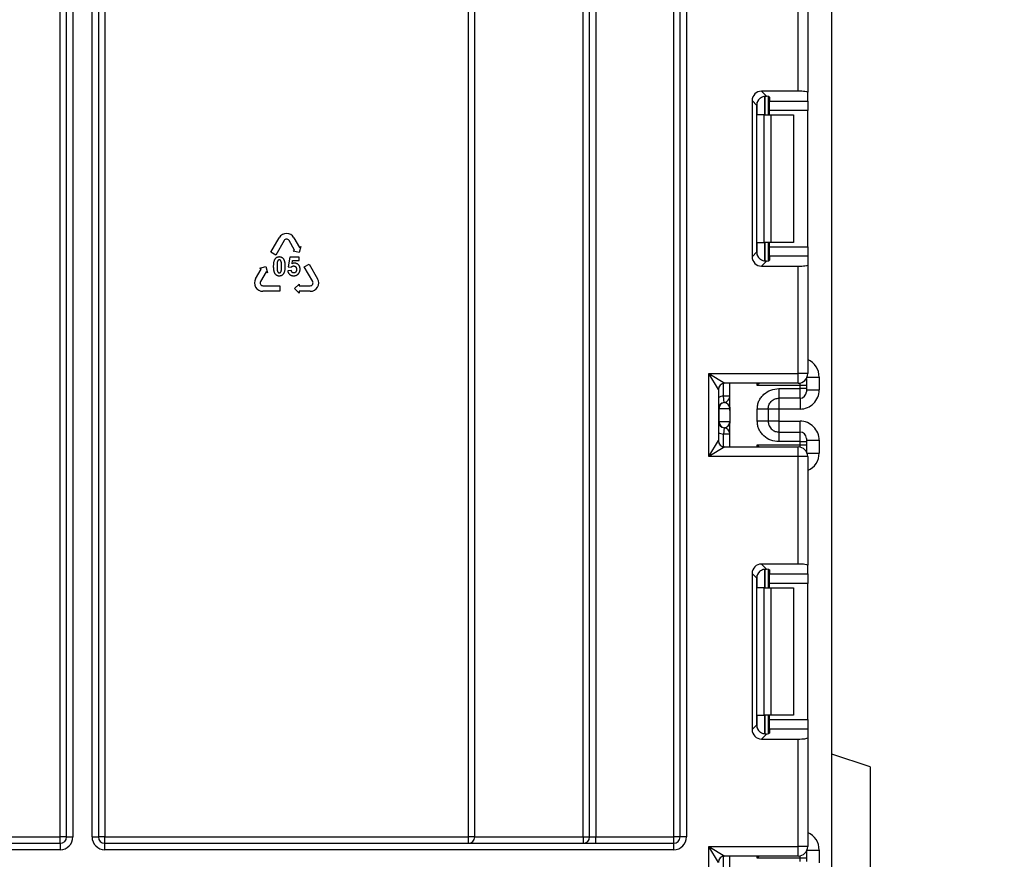
# Model space of a CAD drawing. Units: millimetres. Extents: x 6 to 418, y -29 to 291.
# Drawn here: x 223 to 239, y 191 to 204 of the extents above; entities that cross this region are included whole.
import ezdxf

# ---------------------------------------------------------------- set-up
doc = ezdxf.new("R2010")
doc.units = ezdxf.units.MM
doc.layers.add('FORMAT', color=7, linetype='Continuous')
doc.styles.add('SLDTEXTSTYLE1', font='TXT', dxfattribs={"width": 0.7})
doc.dimstyles.new('SLDDIMSTYLE2', dxfattribs={"dimtxt": 3.393075, "dimasz": 5, "dimexe": 0, "dimexo": 0.0625, "dimgap": 0.848269, "dimtad": 0, "dimtih": 1, "dimtoh": 1, "dimdec": 4, "dimlfac": 5, "dimrnd": 1e-09, "dimzin": 12, "dimdsep": 46, "dimtxsty": 'SLDTEXTSTYLE1', "dimsah": 1, "dimcen": 0, "dimadec": 0, "dimazin": 3, "dimtfac": 1, "dimtdec": 4, "dimtmove": 0, "dimatfit": 3, "dimfxl": 0, "dimfrac": 2, "dimtolj": 1, "dimtzin": 12, "dimarcsym": 0})

# ---------------------------------------------------------------- blocks, each defined once
blk = doc.blocks.new('_D_7')
at = {"layer": 'FORMAT'}
for p, q in [((224.513, 179.651), (241.501, 192.684)), ((241.501, 192.684), (253.075, 192.684)), ((207.194, 166.363), (224.513, 179.651)), ((207.194, 166.363), (199.26, 160.276))]:
    blk.add_line(p, q, dxfattribs=at)
for points in [[(224.513, 179.651), (228.748, 182.345), (228.212, 183.043)], [(207.194, 166.363), (202.959, 163.669), (203.495, 162.97)]]:
    blk.add_solid(points, dxfattribs=at)
at = {"layer": 'FORMAT', "char_height": 3.3931, "attachment_point": 1, "style": 'SLDTEXTSTYLE1'}
for s, insert in [('%%c', (243.088, 197.058)), ('110', (248.009, 197.058))]:
    blk.add_mtext(s, dxfattribs=dict(at, insert=insert))

msp = doc.modelspace()

# ---------------------------------------------------------------- linework, layer by layer
at = {"color": 7, "linetype": 'Continuous', "lineweight": 25}
for p, q in [((233.373543, 191.306833), (233.373543, 248.906833)), ((233.473543, 191.306833), (233.473543, 248.906833)), ((233.573543, 248.906833), (233.573543, 191.306833)), ((235.853543, 131.726833), (235.853543, 245.006833)), ((231.953543, 191.306833), (231.953543, 215.754908)), ((232.053543, 191.306833), (232.053543, 215.754908)), ((232.153543, 215.754908), (232.153543, 191.306833)), ((230.153543, 191.306833), (230.153543, 214.13108)), ((230.253543, 191.306833), (230.253543, 214.13108)), ((224.353543, 208.076245), (224.353543, 191.306833)), ((224.453543, 208.076245), (224.453543, 191.306833)), ((224.253543, 191.306833), (224.253543, 207.604474)), ((223.853543, 191.306833), (223.853543, 207.446571)), ((223.953543, 207.432172), (223.953543, 191.306833)), ((235.323543, 202.998731), (235.323543, 204.6835)), ((235.473543, 204.6835), (235.473543, 202.980314)), ((234.601645, 202.849849), (234.601645, 200.403816)), ((234.675315, 202.776179), (234.601645, 202.849849)), ((235.323543, 202.998731), (234.750527, 202.998731)), ((234.750527, 202.998731), (234.829589, 202.919668)), ((234.853543, 202.915831), (234.853543, 202.626833)), ((234.873543, 202.906643), (234.873543, 202.843006)), ((235.473543, 202.843006), (235.473543, 202.980314)), ((234.675315, 200.477487), (234.675315, 202.776179)), ((234.873543, 202.843006), (235.473543, 202.843006)), ((234.873543, 202.694124), (234.873543, 202.843006)), ((235.473543, 202.694124), (234.873543, 202.694124)), ((234.873543, 202.626833), (234.873543, 202.694124)), ((235.473543, 202.843006), (235.473543, 202.694124)), ((235.473543, 200.559542), (235.473543, 202.694124)), ((234.791411, 202.626833), (234.683127, 202.626833)), ((234.791411, 200.626833), (234.791411, 202.626833)), ((234.791411, 202.626833), (234.897477, 202.626833)), ((234.897477, 202.626833), (234.897477, 200.626833)), ((234.897477, 202.626833), (235.253543, 202.626833)), ((235.253543, 202.626833), (235.253543, 200.626833)), ((227.057927, 200.473664), (227.189552, 200.701645)), ((227.417534, 200.701645), (227.505284, 200.549658)), ((227.265546, 200.65777), (227.133921, 200.429789)), ((227.42929, 200.505783), (227.34154, 200.65777)), ((227.528082, 200.56282), (227.502387, 200.466925)), ((227.505284, 200.549658), (227.528082, 200.56282)), ((234.683127, 200.626833), (234.791411, 200.626833)), ((234.897477, 200.626833), (234.791411, 200.626833)), ((234.853543, 200.626833), (234.853543, 200.337835)), ((234.873543, 200.559542), (234.873543, 200.626833)), ((234.873543, 200.559542), (235.473543, 200.559542)), ((234.873543, 200.41066), (234.873543, 200.559542)), ((235.253543, 200.626833), (234.897477, 200.626833)), ((235.473543, 200.559542), (235.473543, 200.41066)), ((227.133921, 200.429789), (227.057927, 200.473664)), ((227.356493, 200.393888), (227.328154, 200.243738)), ((227.502748, 200.393888), (227.356493, 200.393888)), ((227.406492, 200.49262), (227.42929, 200.505783)), ((227.502387, 200.466925), (227.406492, 200.49262)), ((227.502748, 200.342181), (227.502748, 200.393888)), ((234.601645, 200.403816), (234.675315, 200.477487)), ((234.873543, 200.41066), (234.873543, 200.347023)), ((235.473543, 200.41066), (234.873543, 200.41066)), ((235.473543, 200.41066), (235.473543, 200.273352)), ((226.882979, 200.223295), (226.978874, 200.24899)), ((226.905778, 200.210133), (226.882979, 200.223295)), ((226.978874, 200.24899), (227.004569, 200.153095)), ((227.328154, 200.243738), (227.372983, 200.237275)), ((227.389722, 200.293125), (227.398422, 200.342181)), ((227.398422, 200.342181), (227.502748, 200.342181)), ((227.58144, 200.242252), (227.657434, 200.286127)), ((227.713065, 200.01427), (227.58144, 200.242252)), ((227.657434, 200.286127), (227.789059, 200.058145)), ((234.829589, 200.333997), (234.750527, 200.254934)), ((234.750527, 200.254934), (235.323543, 200.254934)), ((235.323543, 198.570166), (235.323543, 200.254934)), ((235.473543, 200.273352), (235.473543, 198.570166)), ((226.818028, 200.058145), (226.905778, 200.210133)), ((226.981771, 200.166258), (226.894021, 200.01427)), ((227.004569, 200.153095), (226.981771, 200.166258)), ((227.376546, 200.189214), (227.321442, 200.183496)), ((226.932018, 199.948458), (227.195268, 199.948458)), ((227.195268, 199.948458), (227.195268, 199.860708)), ((227.429368, 199.904583), (227.499568, 199.974783)), ((227.499568, 199.974783), (227.499568, 199.948458)), ((227.499568, 199.948458), (227.675068, 199.948458)), ((227.195268, 199.860708), (226.932018, 199.860708)), ((227.499568, 199.834383), (227.429368, 199.904583)), ((227.499568, 199.860708), (227.499568, 199.834383)), ((227.675068, 199.860708), (227.499568, 199.860708)), ((233.923543, 198.570166), (235.323543, 198.570166)), ((233.923543, 197.270166), (233.923543, 198.570166)), ((234.073543, 198.320166), (233.923543, 198.570166)), ((233.923543, 198.570166), (234.173543, 198.420166)), ((235.323543, 198.420166), (235.323543, 198.570166)), ((235.473543, 198.570166), (235.323543, 198.570166)), ((235.323543, 198.420166), (234.173543, 198.420166)), ((234.253543, 198.045117), (234.253543, 198.420166)), ((235.353543, 198.386308), (234.683127, 198.386308)), ((235.353543, 198.335306), (235.353543, 198.386308)), ((235.453543, 198.386308), (235.353543, 198.386308)), ((235.453543, 198.495333), (235.453543, 198.486293)), ((235.453543, 198.486293), (235.453543, 198.386308)), ((235.453543, 198.386308), (235.453543, 198.335306)), ((235.653543, 198.514914), (235.653543, 198.314762)), ((234.073543, 198.320166), (234.073543, 197.520166)), ((234.163543, 198.119513), (234.153543, 198.219011)), ((234.253543, 198.219011), (234.153543, 198.219011)), ((235.023543, 198.335306), (235.353543, 198.335306)), ((235.353543, 198.185328), (235.353543, 198.335306)), ((235.453543, 198.335306), (235.353543, 198.335306)), ((235.453543, 198.335306), (235.453543, 198.285313)), ((235.453543, 198.314762), (235.653543, 198.314762)), ((234.167497, 198.119004), (234.163543, 198.119513)), ((235.353543, 198.185328), (235.023543, 198.185328)), ((234.083033, 198.020014), (234.073543, 198.020014)), ((234.083033, 198.020014), (234.083033, 197.820014)), ((234.251961, 198.020014), (234.083033, 198.020014)), ((234.253543, 197.994911), (234.253543, 197.794911)), ((234.683543, 197.824422), (234.683543, 198.015606)), ((234.853543, 198.015606), (234.853543, 197.824422)), ((235.023543, 198.014716), (234.853543, 198.014716)), ((235.353543, 198.014716), (235.023543, 198.014716)), ((235.023543, 198.014716), (235.023543, 197.825311)), ((234.073543, 197.820014), (234.083033, 197.820014)), ((234.083033, 197.820014), (234.251961, 197.820014)), ((234.253543, 197.420166), (234.253543, 197.794911)), ((235.023543, 197.825311), (234.853543, 197.825311)), ((235.023543, 197.825311), (235.353543, 197.825311)), ((234.163543, 197.720515), (234.153543, 197.621016)), ((234.253543, 197.621016), (234.153543, 197.621016)), ((234.163543, 197.720515), (234.167497, 197.721024)), ((235.023543, 197.654699), (235.023543, 197.504722)), ((235.023543, 197.654699), (235.353543, 197.654699)), ((235.353543, 197.504722), (235.353543, 197.654699)), ((233.923543, 197.270166), (234.073543, 197.520166)), ((234.683127, 197.454025), (235.353543, 197.454025)), ((235.353543, 197.504722), (235.023543, 197.504722)), ((235.353543, 197.454025), (235.353543, 197.504722)), ((235.353543, 197.504722), (235.453543, 197.504722)), ((235.353543, 197.454025), (235.453543, 197.454025)), ((235.453543, 197.554715), (235.453543, 197.504722)), ((235.453543, 197.525266), (235.653543, 197.525266)), ((235.453543, 197.504722), (235.453543, 197.454025)), ((235.453543, 197.454025), (235.453543, 197.35404)), ((235.653543, 197.525266), (235.653543, 197.325418)), ((234.173543, 197.420166), (233.923543, 197.270166)), ((234.173543, 197.420166), (235.323543, 197.420166)), ((235.323543, 197.270166), (235.323543, 197.420166)), ((235.453543, 197.35404), (235.453543, 197.344999)), ((235.323543, 197.270166), (233.923543, 197.270166)), ((235.323543, 195.585398), (235.323543, 197.270166)), ((235.473543, 197.270166), (235.323543, 197.270166)), ((235.473543, 197.270166), (235.473543, 195.56698)), ((234.601645, 195.436516), (234.601645, 192.990483)), ((234.675315, 195.362845), (234.601645, 195.436516)), ((235.323543, 195.585398), (234.750527, 195.585398)), ((234.750527, 195.585398), (234.829589, 195.506335)), ((234.853543, 195.502498), (234.853543, 195.2135)), ((234.873543, 195.493309), (234.873543, 195.429673)), ((235.473543, 195.429673), (235.473543, 195.56698)), ((234.675315, 193.064154), (234.675315, 195.362845)), ((234.873543, 195.429673), (235.473543, 195.429673)), ((234.873543, 195.280791), (234.873543, 195.429673)), ((235.473543, 195.280791), (234.873543, 195.280791)), ((234.873543, 195.2135), (234.873543, 195.280791)), ((235.473543, 195.429673), (235.473543, 195.280791)), ((235.473543, 193.146208), (235.473543, 195.280791)), ((234.791411, 195.2135), (234.683127, 195.2135)), ((234.791411, 193.2135), (234.791411, 195.2135)), ((234.791411, 195.2135), (234.897477, 195.2135)), ((234.897477, 195.2135), (234.897477, 193.2135)), ((234.897477, 195.2135), (235.253543, 195.2135)), ((235.253543, 195.2135), (235.253543, 193.2135)), ((234.683127, 193.2135), (234.791411, 193.2135)), ((234.897477, 193.2135), (234.791411, 193.2135)), ((234.853543, 193.2135), (234.853543, 192.924501)), ((234.873543, 193.146208), (234.873543, 193.2135)), ((234.873543, 193.146208), (235.473543, 193.146208)), ((234.873543, 192.997326), (234.873543, 193.146208)), ((235.253543, 193.2135), (234.897477, 193.2135)), ((235.473543, 193.146208), (235.473543, 192.997326)), ((234.601645, 192.990483), (234.675315, 193.064154)), ((234.873543, 192.997326), (234.873543, 192.93369)), ((235.473543, 192.997326), (234.873543, 192.997326)), ((235.473543, 192.997326), (235.473543, 192.860019)), ((234.829589, 192.920664), (234.750527, 192.841601)), ((234.750527, 192.841601), (235.323543, 192.841601)), ((235.323543, 191.156833), (235.323543, 192.841601)), ((235.473543, 192.860019), (235.473543, 191.156833)), ((236.453543, 192.406833), (235.853543, 192.606833)), ((236.453543, 192.406833), (236.453543, 176.706833)), ((207.953543, 191.306833), (223.753543, 191.306833)), ((223.853543, 191.306833), (223.753543, 191.306833)), ((223.753543, 191.206833), (223.753543, 191.306833)), ((223.853543, 191.306833), (223.953543, 191.306833)), ((224.253543, 191.306833), (224.353543, 191.306833)), ((224.453543, 191.306833), (224.353543, 191.306833)), ((224.453543, 191.206833), (224.453543, 191.306833)), ((224.453543, 191.306833), (230.153543, 191.306833)), ((230.153543, 191.206833), (230.153543, 191.306833)), ((230.253543, 191.306833), (230.153543, 191.306833)), ((230.253543, 191.306833), (231.953543, 191.306833)), ((231.953543, 191.306833), (231.953543, 191.206833)), ((231.953543, 191.306833), (232.053543, 191.306833)), ((232.053543, 191.306833), (232.153543, 191.306833)), ((232.153543, 191.206833), (232.153543, 191.306833)), ((232.153543, 191.306833), (233.373543, 191.306833)), ((233.473543, 191.306833), (233.373543, 191.306833)), ((233.373543, 191.206833), (233.373543, 191.306833)), ((233.573543, 191.306833), (233.473543, 191.306833)), ((207.953543, 191.206833), (223.753543, 191.206833)), ((223.753543, 191.206833), (223.753543, 191.106833)), ((224.453543, 191.106833), (224.453543, 191.206833)), ((224.453543, 191.206833), (233.373543, 191.206833)), ((233.373543, 191.106833), (233.373543, 191.206833)), ((233.923543, 191.156833), (235.323543, 191.156833)), ((233.923543, 189.856833), (233.923543, 191.156833)), ((233.923543, 191.156833), (234.173543, 191.006833)), ((234.073543, 190.906833), (233.923543, 191.156833)), ((235.323543, 191.006833), (235.323543, 191.156833)), ((235.473543, 191.156833), (235.323543, 191.156833)), ((223.753543, 191.106833), (207.953543, 191.106833)), ((233.373543, 191.106833), (224.453543, 191.106833)), ((235.323543, 191.006833), (234.173543, 191.006833)), ((234.253543, 190.631753), (234.253543, 191.006833)), ((235.353543, 190.972974), (234.683127, 190.972974)), ((235.353543, 190.921942), (235.353543, 190.972974)), ((235.453543, 190.972974), (235.353543, 190.972974)), ((235.453543, 191.082), (235.453543, 191.072959)), ((235.453543, 191.072959), (235.453543, 190.972974)), ((235.453543, 190.972974), (235.453543, 190.921942)), ((235.653543, 191.101581), (235.653543, 190.901398))]:
    msp.add_line(p, q, dxfattribs=at)
at = {"color": 8, "linetype": 'Continuous', "lineweight": 25}
for p, q in [((223.753543, 191.306833), (223.753543, 207.5814)), ((234.803335, 202.919562), (234.803335, 202.626833)), ((234.803751, 202.626833), (234.803751, 202.919598)), ((234.683127, 202.626833), (234.683127, 202.824015)), ((234.683127, 200.42965), (234.683127, 200.626833)), ((234.803335, 200.626833), (234.803335, 200.333718)), ((234.803751, 200.333723), (234.803751, 200.626833)), ((234.153543, 198.219011), (234.153543, 198.418146)), ((234.683127, 198.386308), (234.683127, 198.420166)), ((235.353543, 198.386308), (235.353543, 198.423197)), ((235.453543, 198.486293), (235.453187, 198.494718)), ((235.462996, 198.514914), (235.653543, 198.514914)), ((235.023543, 198.185328), (235.023543, 198.014716)), ((235.353543, 198.185328), (235.353543, 198.014716)), ((235.023543, 197.825311), (235.023543, 197.654699)), ((235.353543, 197.654699), (235.353543, 197.825311)), ((234.153543, 197.422187), (234.153543, 197.621016)), ((234.683127, 197.420166), (234.683127, 197.454025)), ((235.353543, 197.417136), (235.353543, 197.454025)), ((235.453187, 197.345614), (235.453543, 197.35404)), ((235.462996, 197.325418), (235.653543, 197.325418)), ((234.803335, 195.506229), (234.803335, 195.2135)), ((234.803751, 195.2135), (234.803751, 195.506265)), ((234.683127, 195.2135), (234.683127, 195.410682)), ((234.683127, 193.016317), (234.683127, 193.2135)), ((234.803335, 193.2135), (234.803335, 192.920385)), ((234.803751, 192.920389), (234.803751, 193.2135)), ((234.153543, 190.805648), (234.153543, 191.004812)), ((234.683127, 190.972974), (234.683127, 191.006833)), ((235.353543, 190.972974), (235.353543, 191.009863)), ((235.453543, 191.072959), (235.453187, 191.081385)), ((235.462996, 191.101581), (235.653543, 191.101581))]:
    msp.add_line(p, q, dxfattribs=at)
at = {"color": 7, "linetype": 'Continuous', "lineweight": 25}
for centre, radius, start, end in [((227.303543, 200.635833), 0.131625, 30, 150), ((227.303543, 200.635833), 0.043875, 30, 150), ((226.932018, 199.992333), 0.131625, 150, 270), ((226.932018, 199.992333), 0.043875, 150, 270), ((227.675068, 199.992333), 0.131625, 270, 30), ((227.675068, 199.992333), 0.043875, 270, 30), ((235.323543, 198.570166), 0.15, 270, 0), ((234.173543, 198.320166), 0.1, 90, 180), ((234.153543, 198.219011), 0.1, 275.7391705, 0), ((234.153565, 198.218006), 0.099978, 278.0105824, 359.9924858), ((235.353551, 198.285321), 0.099992, 269.9956368, 359.9956361), ((234.173543, 198.020014), 0.1, 95.7391705, 180), ((234.182525, 198.020651), 0.099494, 98.6874337, 180.3668574), ((234.173543, 197.820014), 0.1, 180, 264.2608295), ((234.182525, 197.819377), 0.099494, 179.6331426, 261.3125663), ((234.153543, 197.621016), 0.1, 0, 84.2608295), ((234.153565, 197.622021), 0.099978, 0.0075142, 81.9894176), ((235.353551, 197.554707), 0.099992, 0.0043639, 90.0043632), ((234.173543, 197.520166), 0.1, 180, 270), ((235.323543, 197.270166), 0.15, 0, 90), ((223.753543, 191.306833), 0.2, 270, 0), ((223.753543, 191.306833), 0.1, 270, 0), ((224.453543, 191.306833), 0.2, 180, 270), ((224.453543, 191.306833), 0.1, 180, 270), ((230.153543, 191.306833), 0.1, 270, 0), ((231.953543, 191.306833), 0.1, 270, 0), ((233.373543, 191.306833), 0.2, 270, 0), ((233.373543, 191.306833), 0.1, 270, 0), ((235.323543, 191.156833), 0.15, 270, 0), ((234.173543, 190.906833), 0.1, 90, 180)]:
    msp.add_arc(centre, radius, start, end, dxfattribs=at)
at = {"color": 8, "linetype": 'Continuous', "lineweight": 25}
for centre, start, end in [((234.173543, 198.020014), 95.7391705, 120), ((234.173543, 197.820014), 240, 264.2608295)]:
    msp.add_arc(centre, 0.2, start, end, dxfattribs=at)
at = {"color": 7, "linetype": 'Continuous', "lineweight": 25}
for centre, major_axis, ratio, start_param, end_param in [((234.752771, 202.847605), (0.107653, -0.107653), 0.985256536, 2.363620832, 3.919564476), ((234.826442, 202.773934), (0.107653, -0.107653), 0.985256536, 3.097730129, 3.919564476), ((234.723543, 202.906643), (0.15, 0), 0.122784561, 0, 0.785584382), ((235.323543, 202.980314), (0.15, 0), 0.122784561, 0, 1.570796327), ((234.752771, 200.406061), (0.107653, 0.107653), 0.985256536, 2.363620832, 3.919564476), ((234.826442, 200.479732), (0.107653, 0.107653), 0.985256536, 2.363620832, 3.185455178), ((234.723543, 200.347023), (0.15, 0), 0.122784561, 5.497600925, 6.283185307), ((235.323543, 200.273352), (0.15, 0), 0.122784561, 4.71238898, 6.283185307), ((235.353543, 198.314762), (0, -0.300046), 0.999847695, 0, 1.570796327), ((234.153543, 198.020014), (0, 0.1), 0.984183324, 4.71238898, 6.140921669), ((234.153543, 197.820014), (0, 0.1), 0.984183324, 3.283856291, 4.71238898), ((235.353543, 197.525266), (0, -0.300046), 0.999847695, 1.570796327, 3.141592654), ((234.752771, 195.434271), (0.107653, -0.107653), 0.985256536, 2.363620832, 3.919564476), ((234.826442, 195.360601), (0.107653, -0.107653), 0.985256536, 3.097730129, 3.919564476), ((234.723543, 195.493309), (0.15, 0), 0.122784561, 0, 0.785584382), ((235.323543, 195.56698), (0.15, 0), 0.122784561, 0, 1.570796327), ((234.752771, 192.992728), (0.107653, 0.107653), 0.985256536, 2.363620832, 3.919564476), ((234.826442, 193.066398), (0.107653, 0.107653), 0.985256536, 2.363620832, 3.185455178), ((234.723543, 192.93369), (0.15, 0), 0.122784561, 5.497600925, 6.283185307), ((235.323543, 192.860019), (0.15, 0), 0.122784561, 4.71238898, 6.283185307)]:
    msp.add_ellipse(centre, major_axis=major_axis, ratio=ratio, start_param=start_param, end_param=end_param, dxfattribs=at)
at = {"color": 8, "linetype": 'Continuous', "lineweight": 25}
for centre, start_param, end_param in [((235.353543, 198.514914), 1.570796327, 2.730075808), ((235.353543, 197.325418), 0.411516846, 1.570796327), ((235.353543, 191.101581), 1.570796327, 2.730075808)]:
    msp.add_ellipse(centre, major_axis=(0, -0.300046), ratio=0.999847695, start_param=start_param, end_param=end_param, dxfattribs=at)
at = {"color": 7, "linetype": 'Continuous', "lineweight": 25}
for points, knots in [([(234.723543, 202.886134), (234.739201, 202.900457), (234.75824, 202.910665), (234.796186, 202.921147), (234.814641, 202.921503), (234.829589, 202.919668)], [0, 0, 0, 0, 0.5, 0.5, 1, 1, 1, 1]), ([(227.189167, 200.399026), (227.185765, 200.398919), (227.17913, 200.398712), (227.169449, 200.397411), (227.160366, 200.395073), (227.151851, 200.391836), (227.143897, 200.387662), (227.136557, 200.382534), (227.129731, 200.376529), (227.125789, 200.371885), (227.123787, 200.369526)], [0, 0, 0, 0, 0.137227359, 0.267715156, 0.393122248, 0.514810511, 0.634440473, 0.754534043, 0.875300412, 1, 1, 1, 1]), ([(227.254712, 200.369112), (227.252708, 200.371496), (227.248753, 200.376204), (227.241926, 200.382327), (227.234519, 200.387498), (227.226525, 200.391688), (227.218028, 200.395058), (227.208906, 200.397354), (227.199221, 200.398725), (227.192569, 200.398924), (227.189167, 200.399026)], [0, 0, 0, 0, 0.124918243, 0.246615528, 0.366892494, 0.486685436, 0.608177943, 0.732970619, 0.863444968, 1, 1, 1, 1]), ([(227.123787, 200.369526), (227.121471, 200.366366), (227.116689, 200.359843), (227.1111, 200.348549), (227.10616, 200.33598), (227.102269, 200.321927), (227.099162, 200.306505), (227.097029, 200.289666), (227.095692, 200.271409), (227.095531, 200.258753), (227.095447, 200.252191)], [0, 0, 0, 0, 0.0955670534, 0.1972854304, 0.3066944531, 0.4252596082, 0.5529815478, 0.6908091557, 0.8396739956, 1, 1, 1, 1]), ([(227.095447, 200.252191), (227.095455, 200.248793), (227.095469, 200.242133), (227.095835, 200.232355), (227.09631, 200.222973), (227.097009, 200.213979), (227.097932, 200.205375), (227.098975, 200.197159), (227.100315, 200.189355), (227.101844, 200.18195), (227.10354, 200.174925), (227.105413, 200.168287), (227.107612, 200.162081), (227.10984, 200.156208), (227.11239, 200.150769), (227.115119, 200.145723), (227.118001, 200.141034), (227.1222, 200.135493), (227.12772, 200.129156), (227.134992, 200.122558), (227.142769, 200.116921), (227.151083, 200.112358), (227.159905, 200.108806), (227.169208, 200.106291), (227.179016, 200.104701), (227.185735, 200.104531), (227.189167, 200.104444)], [0, 0, 0, 0, 0.0514231914, 0.1007827139, 0.1480901437, 0.1935887327, 0.2373095899, 0.2790529247, 0.3189158601, 0.3571232882, 0.3934741592, 0.4282738066, 0.4614589961, 0.4930951875, 0.5233013541, 0.5522956188, 0.57990347, 0.6064922754, 0.657441707, 0.7068658078, 0.7547844155, 0.8024965041, 0.8500462235, 0.8983725097, 0.9480997963, 1, 1, 1, 1]), ([(227.159004, 200.323868), (227.158537, 200.32194), (227.157533, 200.317793), (227.156479, 200.311028), (227.155542, 200.303344), (227.154692, 200.294768), (227.154165, 200.285271), (227.153697, 200.274885), (227.153402, 200.263558), (227.15338, 200.255699), (227.153369, 200.25161)], [0, 0, 0, 0, 0.081923591, 0.176175021, 0.282521944, 0.401724149, 0.532033196, 0.675355212, 0.831141022, 1, 1, 1, 1]), ([(227.153369, 200.25161), (227.15339, 200.24755), (227.153429, 200.239747), (227.153598, 200.228543), (227.154044, 200.218323), (227.154527, 200.209104), (227.1553, 200.200873), (227.156124, 200.193653), (227.157151, 200.187413), (227.158683, 200.180654), (227.160955, 200.173569), (227.163846, 200.166328), (227.167263, 200.160689), (227.171078, 200.156539), (227.175267, 200.15368), (227.179655, 200.151728), (227.184323, 200.150507), (227.187529, 200.150349), (227.189167, 200.150268)], [0, 0, 0, 0, 0.103131228, 0.198208345, 0.284571092, 0.362927474, 0.432668002, 0.494494618, 0.547491182, 0.593186713, 0.670402587, 0.736268641, 0.79077829, 0.836937312, 0.878290497, 0.918643734, 0.958459783, 1, 1, 1, 1]), ([(227.189167, 200.353202), (227.187529, 200.353124), (227.184304, 200.352971), (227.179633, 200.351694), (227.175203, 200.349747), (227.171053, 200.346871), (227.167267, 200.342878), (227.164, 200.337653), (227.161122, 200.331224), (227.159742, 200.326431), (227.159004, 200.323868)], [0, 0, 0, 0, 0.107216242, 0.211085151, 0.31523777, 0.423231006, 0.539773923, 0.673376145, 0.825332215, 1, 1, 1, 1]), ([(227.224964, 200.25161), (227.224943, 200.255671), (227.224904, 200.263474), (227.224735, 200.274678), (227.224289, 200.284897), (227.223805, 200.294117), (227.223036, 200.302348), (227.222199, 200.309594), (227.221192, 200.315865), (227.219644, 200.322647), (227.217413, 200.329724), (227.214413, 200.336935), (227.211122, 200.342674), (227.207253, 200.34685), (227.203066, 200.349688), (227.198702, 200.351715), (227.194027, 200.352966), (227.190804, 200.353122), (227.189167, 200.353202)], [0, 0, 0, 0, 0.102977165, 0.197912252, 0.284145986, 0.362385316, 0.432021662, 0.493755919, 0.547364292, 0.592991561, 0.670092086, 0.735214912, 0.790838128, 0.836928196, 0.878219605, 0.91833864, 0.958521838, 1, 1, 1, 1]), ([(227.219246, 200.179602), (227.219731, 200.181515), (227.220769, 200.185616), (227.221801, 200.192334), (227.222809, 200.199942), (227.223626, 200.208496), (227.224238, 200.217961), (227.224615, 200.228351), (227.224938, 200.239662), (227.224955, 200.247522), (227.224964, 200.25161)], [0, 0, 0, 0, 0.081756569, 0.175178698, 0.281368371, 0.399810337, 0.531141056, 0.674323023, 0.830604145, 1, 1, 1, 1]), ([(227.254463, 200.133943), (227.256756, 200.137123), (227.261484, 200.143678), (227.267199, 200.154932), (227.272047, 200.167534), (227.276013, 200.181589), (227.279081, 200.19705), (227.281223, 200.213969), (227.282558, 200.232309), (227.282719, 200.24502), (227.282803, 200.25161)], [0, 0, 0, 0, 0.095405858, 0.196716239, 0.306468687, 0.424078906, 0.552129375, 0.690266911, 0.839416946, 1, 1, 1, 1]), ([(227.282803, 200.25161), (227.282736, 200.258214), (227.282606, 200.270939), (227.281277, 200.289311), (227.279067, 200.306219), (227.276046, 200.321697), (227.272142, 200.335726), (227.267359, 200.348303), (227.261712, 200.359488), (227.256993, 200.365975), (227.254712, 200.369112)], [0, 0, 0, 0, 0.161203075, 0.310622782, 0.449388271, 0.577273515, 0.695328686, 0.804407592, 0.905446484, 1, 1, 1, 1]), ([(227.372983, 200.237275), (227.374537, 200.238954), (227.377583, 200.242245), (227.382624, 200.246465), (227.387731, 200.250144), (227.393049, 200.253075), (227.398466, 200.255509), (227.404114, 200.257079), (227.409873, 200.258141), (227.413775, 200.258262), (227.415741, 200.258322)], [0, 0, 0, 0, 0.139507047, 0.27346316, 0.40046957, 0.523126552, 0.643561726, 0.76202164, 0.880103, 1, 1, 1, 1]), ([(227.427508, 200.302406), (227.424311, 200.302272), (227.4179, 200.302003), (227.40833, 200.300265), (227.398874, 200.297302), (227.392802, 200.294531), (227.389722, 200.293125)], [0, 0, 0, 0, 0.244444321, 0.49010814, 0.741266346, 1, 1, 1, 1]), ([(227.415741, 200.258322), (227.417304, 200.258285), (227.42036, 200.258212), (227.424815, 200.257572), (227.429048, 200.256553), (227.433013, 200.255034), (227.436815, 200.253192), (227.440404, 200.25095), (227.443701, 200.248178), (227.446824, 200.245107), (227.449603, 200.241547), (227.45207, 200.237586), (227.454138, 200.233178), (227.455779, 200.228349), (227.45705, 200.223132), (227.458017, 200.217529), (227.45853, 200.2115), (227.458619, 200.207348), (227.458665, 200.205207)], [0, 0, 0, 0, 0.060630612, 0.11854662, 0.174319464, 0.229277532, 0.282976891, 0.338148896, 0.392986585, 0.449841111, 0.507856256, 0.56780057, 0.630623606, 0.696395989, 0.765429444, 0.83883615, 0.916872194, 1, 1, 1, 1]), ([(227.515509, 200.206201), (227.515431, 200.209685), (227.515278, 200.216495), (227.514042, 200.226461), (227.512078, 200.235923), (227.509304, 200.244899), (227.505664, 200.253354), (227.501271, 200.261356), (227.496026, 200.268837), (227.490025, 200.275721), (227.483482, 200.281941), (227.476518, 200.287405), (227.469237, 200.292097), (227.461524, 200.295796), (227.453562, 200.298879), (227.445159, 200.300817), (227.436461, 200.3022), (227.430524, 200.302337), (227.427508, 200.302406)], [0, 0, 0, 0, 0.071675051, 0.140097322, 0.206315575, 0.270317013, 0.333084941, 0.395415115, 0.457859219, 0.520714589, 0.583033099, 0.643354747, 0.702643217, 0.7608566, 0.819133772, 0.877931132, 0.937979004, 1, 1, 1, 1]), ([(234.829589, 200.333997), (234.814642, 200.332163), (234.796319, 200.332513), (234.758488, 200.342902), (234.739223, 200.353189), (234.723543, 200.367531)], [0, 0, 0, 0, 0.5, 0.5, 1, 1, 1, 1]), ([(227.189167, 200.150268), (227.190805, 200.150345), (227.19403, 200.150498), (227.198699, 200.151776), (227.203133, 200.153719), (227.207265, 200.156612), (227.211113, 200.160518), (227.214348, 200.165759), (227.217165, 200.172209), (227.218521, 200.177025), (227.219246, 200.179602)], [0, 0, 0, 0, 0.107239795, 0.211131521, 0.31530702, 0.42332398, 0.539871391, 0.672251363, 0.824698736, 1, 1, 1, 1]), ([(227.189167, 200.104444), (227.192568, 200.10455), (227.199203, 200.104758), (227.208884, 200.106058), (227.217967, 200.108397), (227.226483, 200.111632), (227.234414, 200.115805), (227.24178, 200.120899), (227.248519, 200.126972), (227.252469, 200.131604), (227.254463, 200.133943)], [0, 0, 0, 0, 0.137339828, 0.26793457, 0.393444443, 0.515232439, 0.634960447, 0.754376393, 0.875985533, 1, 1, 1, 1]), ([(227.321442, 200.183496), (227.321895, 200.180543), (227.322788, 200.174733), (227.325085, 200.166366), (227.327886, 200.15844), (227.331341, 200.150969), (227.335451, 200.143975), (227.340153, 200.137392), (227.345563, 200.131359), (227.35154, 200.125799), (227.358034, 200.120766), (227.365081, 200.116422), (227.372551, 200.112665), (227.380507, 200.109633), (227.388925, 200.107338), (227.397771, 200.105625), (227.4071, 200.104626), (227.413474, 200.104506), (227.416735, 200.104444)], [0, 0, 0, 0, 0.065577019, 0.129001466, 0.190214206, 0.25006347, 0.30947452, 0.368150033, 0.427447921, 0.487113959, 0.54723931, 0.60759072, 0.66863488, 0.73065844, 0.794242263, 0.860037798, 0.928372797, 1, 1, 1, 1]), ([(227.417315, 200.148693), (227.414841, 200.148807), (227.409966, 200.149031), (227.402917, 200.151248), (227.396344, 200.154726), (227.390328, 200.159524), (227.385111, 200.165465), (227.380991, 200.17251), (227.378009, 200.180504), (227.377044, 200.186249), (227.376546, 200.189214)], [0, 0, 0, 0, 0.117583615, 0.231646655, 0.348487968, 0.47024937, 0.596139325, 0.722967927, 0.857033875, 1, 1, 1, 1]), ([(227.416735, 200.104444), (227.420789, 200.104563), (227.428716, 200.104795), (227.440259, 200.10663), (227.451149, 200.109516), (227.461324, 200.11377), (227.470808, 200.119179), (227.47964, 200.125755), (227.487799, 200.13353), (227.492489, 200.139516), (227.494876, 200.142561)], [0, 0, 0, 0, 0.134402958, 0.262820194, 0.386732836, 0.507287141, 0.627522447, 0.748007097, 0.871777389, 1, 1, 1, 1]), ([(227.458665, 200.205207), (227.458643, 200.202913), (227.4586, 200.198482), (227.457997, 200.192047), (227.457057, 200.186068), (227.455794, 200.180498), (227.454096, 200.175394), (227.452026, 200.170724), (227.449583, 200.1665), (227.446735, 200.162776), (227.443682, 200.159447), (227.440403, 200.156586), (227.436954, 200.154157), (227.43339, 200.152096), (227.429573, 200.150617), (227.425655, 200.149485), (227.421538, 200.148797), (227.418741, 200.148728), (227.417315, 200.148693)], [0, 0, 0, 0, 0.08746699, 0.168922037, 0.246256662, 0.318193189, 0.386488974, 0.451097779, 0.51271255, 0.572131076, 0.629535471, 0.684787199, 0.737694132, 0.790290726, 0.841350813, 0.893374535, 0.945680173, 1, 1, 1, 1]), ([(227.494876, 200.142561), (227.496513, 200.144914), (227.499769, 200.149593), (227.504, 200.156964), (227.507516, 200.16461), (227.510497, 200.172426), (227.512723, 200.180535), (227.514345, 200.188871), (227.515311, 200.197464), (227.515443, 200.203271), (227.515509, 200.206201)], [0, 0, 0, 0, 0.126282121, 0.251159817, 0.373982229, 0.496877021, 0.619454835, 0.744086022, 0.87086303, 1, 1, 1, 1]), ([(234.714243, 198.420166), (234.704215, 198.409236), (234.693907, 198.398), (234.683413, 198.386618), (234.683127, 198.386308)], [0, 0, 0, 0, 0.972761081, 1, 1, 1, 1]), ([(234.683543, 198.015606), (234.684727, 198.037678), (234.687047, 198.080919), (234.707503, 198.142737), (234.740758, 198.198858), (234.799729, 198.26196), (234.893544, 198.323272), (234.980004, 198.331275), (235.023543, 198.335306)], [0, 0, 0, 0, 0.127691908, 0.250153501, 0.37329111, 0.502918693, 0.749683713, 1, 1, 1, 1]), ([(234.853543, 198.015606), (234.855545, 198.035653), (234.858695, 198.067198), (234.878614, 198.106577), (234.901324, 198.135778), (234.930591, 198.159271), (234.971159, 198.180066), (235.003349, 198.1833), (235.023543, 198.185328)], [0, 0, 0, 0, 0.224089739, 0.352604382, 0.491953964, 0.640034579, 0.774184727, 1, 1, 1, 1]), ([(234.253543, 197.994911), (234.253542, 197.995391), (234.253535, 197.999946), (234.253326, 198.00783), (234.252665, 198.015426), (234.252151, 198.018917), (234.251998, 198.019801), (234.251961, 198.020014)], [0, 0, 0, 0, 0.052873186, 0.501642396, 0.863973126, 0.967172032, 1, 1, 1, 1]), ([(234.251961, 197.820014), (234.251998, 197.819801), (234.252495, 197.816931), (234.253348, 197.808832), (234.253472, 197.799999), (234.253543, 197.794911)], [0, 0, 0, 0, 0.032907154, 0.442949029, 1, 1, 1, 1]), ([(235.023543, 197.504722), (234.980024, 197.508758), (234.893569, 197.516774), (234.799757, 197.578059), (234.740752, 197.641133), (234.707498, 197.697246), (234.687045, 197.759079), (234.684727, 197.802337), (234.683543, 197.824422)], [0, 0, 0, 0, 0.250211757, 0.497063764, 0.626636252, 0.749751869, 0.872235887, 1, 1, 1, 1]), ([(234.853543, 197.824422), (234.855545, 197.804375), (234.858695, 197.77283), (234.878614, 197.733451), (234.901324, 197.704249), (234.930591, 197.680757), (234.971159, 197.659962), (235.003349, 197.656728), (235.023543, 197.654699)], [0, 0, 0, 0, 0.224088514, 0.352603463, 0.491953961, 0.640035897, 0.774186484, 1, 1, 1, 1]), ([(234.683127, 197.454025), (234.683413, 197.453715), (234.693907, 197.442333), (234.704215, 197.431096), (234.714243, 197.420166)], [0, 0, 0, 0, 0.027238919, 1, 1, 1, 1]), ([(234.723543, 195.472801), (234.739201, 195.487124), (234.75824, 195.497332), (234.796186, 195.507814), (234.814641, 195.50817), (234.829589, 195.506335)], [0, 0, 0, 0, 0.5, 0.5, 1, 1, 1, 1]), ([(234.829589, 192.920664), (234.814642, 192.918829), (234.796319, 192.91918), (234.758488, 192.929568), (234.739223, 192.939855), (234.723543, 192.954198)], [0, 0, 0, 0, 0.5, 0.5, 1, 1, 1, 1]), ([(234.714243, 191.006833), (234.704215, 190.995903), (234.693907, 190.984666), (234.683413, 190.973284), (234.683127, 190.972974)], [0, 0, 0, 0, 0.972761081, 1, 1, 1, 1])]:
    msp.add_open_spline(points, degree=3, knots=knots, dxfattribs=at)
for points in [[(235.023543, 198.335306), (235.023543, 198.315431), (235.023543, 198.275683), (235.023543, 198.225755), (235.023543, 198.191205), (235.023543, 198.187287), (235.023543, 198.185328)], [(234.253543, 198.045117), (234.253343, 198.036749), (234.252944, 198.020014), (234.253343, 198.003278), (234.253543, 197.994911)], [(234.853543, 198.015606), (234.850988, 198.015606), (234.845877, 198.015606), (234.806565, 198.015606), (234.750372, 198.015606), (234.705819, 198.015606), (234.683543, 198.015606)], [(234.853543, 197.824422), (234.850988, 197.824422), (234.845877, 197.824422), (234.806565, 197.824422), (234.750372, 197.824422), (234.705819, 197.824422), (234.683543, 197.824422)]]:
    msp.add_open_spline(points, degree=3, dxfattribs=at)

# ---------------------------------------------------------------- dimensions: what is measured, and where the dimension line sits
at = {"layer": 'FORMAT'}
dim = msp.add_diameter_dim_2p(p1=(224.513111, 179.65062), p2=(207.193975, 166.363046), dimstyle='SLDDIMSTYLE2', dxfattribs=at)
dim.commit()
dim.dimension.update_dxf_attribs({"geometry": '_D_7', "text_midpoint": (248.081456, 195.459653), "dimtype": 163})

doc.saveas('drawing.dxf')
